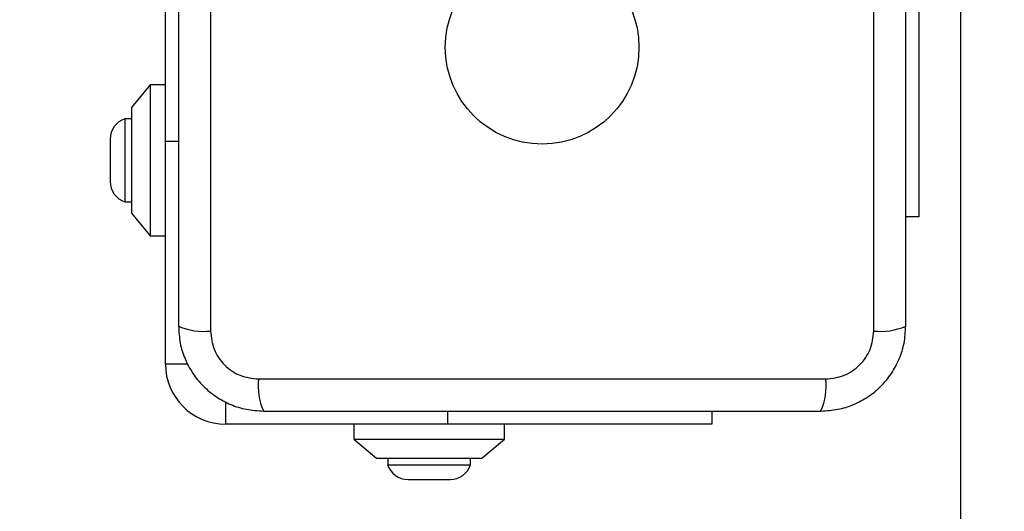
# Model space of a CAD drawing. Units: millimetres. Extents: x 14280 to 22467, y 30628 to 39064.
# Drawn here: x 19423 to 19553, y 33567 to 33633 of the extents above; entities that cross this region are included whole.
import ezdxf

# ---------------------------------------------------------------- set-up
doc = ezdxf.new("R2010")
doc.units = ezdxf.units.MM
doc.header["$LTSCALE"] = 200
doc.layers.add('OTWORY_MONTAŻOWE', color=1, linetype='Continuous')

msp = doc.modelspace()

# ---------------------------------------------------------------- linework, layer by layer
at = {"color": 7, "linetype": 'Continuous', "lineweight": 25}
for p, q in [((19447.93, 33666.57), (19447.93, 33591.29)), ((19535.93, 33591.29), (19535.93, 33666.57)), ((19441.93, 33616.43), (19441.93, 33651.43)), ((19541.93, 33641.43), (19541.93, 33606.43)), ((19547.43, 33638.48), (19547.43, 33033.55)), ((19439.93, 33623.93), (19437.43, 33620.93)), ((19441.93, 33623.93), (19439.93, 33623.93)), ((19439.93, 33623.93), (19439.93, 33603.93)), ((19437.43, 33620.93), (19437.43, 33606.93)), ((19437.43, 33619.43), (19436.56, 33619.43)), ((19436.56, 33619.43), (19436.56, 33608.43)), ((19434.6, 33616.73), (19434.6, 33611.13)), ((19441.93, 33586.93), (19441.93, 33616.43)), ((19436.56, 33608.43), (19437.43, 33608.43)), ((19437.43, 33606.93), (19439.93, 33603.93)), ((19541.93, 33606.43), (19540.18, 33606.43)), ((19439.93, 33603.93), (19441.93, 33603.93)), ((19454.29, 33584.93), (19529.57, 33584.93)), ((19514.43, 33580.68), (19514.43, 33578.93)), ((19479.43, 33578.93), (19449.93, 33578.93)), ((19466.93, 33578.93), (19466.93, 33576.93)), ((19514.43, 33578.93), (19479.43, 33578.93)), ((19486.93, 33576.93), (19486.93, 33578.93)), ((19466.93, 33576.93), (19469.93, 33574.43)), ((19466.93, 33576.93), (19476.93, 33576.93)), ((19476.93, 33576.93), (19486.93, 33576.93)), ((19483.93, 33574.43), (19486.93, 33576.93)), ((19469.93, 33574.43), (19476.93, 33574.43)), ((19471.43, 33574.43), (19471.43, 33573.56)), ((19471.43, 33573.56), (19482.43, 33573.56)), ((19476.93, 33574.43), (19483.93, 33574.43)), ((19482.43, 33573.56), (19482.43, 33574.43)), ((19474.13, 33571.6), (19479.73, 33571.6))]:
    msp.add_line(p, q, dxfattribs=at)
at = {"color": 8, "linetype": 'Continuous', "lineweight": 25}
for p, q in [((19443.68, 33616.43), (19441.93, 33616.43)), ((19441.93, 33586.93), (19444.91, 33586.93)), ((19449.93, 33581.91), (19449.93, 33578.93)), ((19479.43, 33578.93), (19479.43, 33580.68))]:
    msp.add_line(p, q, dxfattribs=at)
at = {"color": 7, "linetype": 'Continuous', "lineweight": 25}
msp.add_circle((19491.93, 33628.93), 12.85, dxfattribs=at)
for centre, radius, start, end in [((19437.44, 33616.73), 2.84, 107.9848, 180), ((19437.44, 33611.13), 2.84, 180, 252.0152), ((19447, 33599.51), 8.27, 246.3529, 276.4609), ((19536.86, 33599.51), 8.27, 263.5391, 293.6471), ((19449.93, 33586.93), 8, 180, 270), ((19462.51, 33584), 8.27, 173.5391, 203.6471), ((19521.35, 33584), 8.27, 336.3529, 6.4609), ((19474.13, 33574.44), 2.84, 197.9848, 270), ((19479.73, 33574.44), 2.84, 270, 342.0152)]:
    msp.add_arc(centre, radius, start, end, dxfattribs=at)
for points, knots in [([(19443.68, 33665.93), (19443.68, 33659.79), (19443.68, 33647.49), (19443.68, 33628.93), (19443.68, 33610.37), (19443.68, 33598.08), (19443.68, 33591.93)], [0, 0, 0, 0, 0.249998, 0.5, 0.749998, 1, 1, 1, 1]), ([(19540.18, 33591.93), (19540.18, 33598.08), (19540.18, 33610.37), (19540.18, 33628.93), (19540.18, 33647.49), (19540.18, 33659.79), (19540.18, 33665.93)], [0, 0, 0, 0, 0.249998, 0.5, 0.749998, 1, 1, 1, 1]), ([(19443.68, 33591.93), (19443.72, 33591.18), (19443.81, 33589.71), (19444.48, 33587.58), (19445.52, 33585.64), (19446.92, 33583.93), (19448.63, 33582.52), (19450.57, 33581.49), (19452.7, 33580.81), (19454.18, 33580.73), (19454.93, 33580.68)], [0, 0, 0, 0, 0.127824, 0.250004, 0.375728, 0.499754, 0.62375, 0.749431, 0.871885, 1, 1, 1, 1]), ([(19528.93, 33580.68), (19529.68, 33580.73), (19531.15, 33580.81), (19533.28, 33581.48), (19535.22, 33582.52), (19536.93, 33583.92), (19538.34, 33585.63), (19539.38, 33587.58), (19540.05, 33589.7), (19540.14, 33591.18), (19540.18, 33591.93)], [0, 0, 0, 0, 0.127824, 0.250004, 0.375728, 0.499754, 0.62375, 0.749431, 0.871885, 1, 1, 1, 1]), ([(19447.93, 33591.29), (19448.02, 33590.46), (19448.21, 33588.8), (19449.68, 33586.69), (19451.79, 33585.22), (19453.46, 33585.03), (19454.29, 33584.93)], [0, 0, 0, 0, 0.250029, 0.499755, 0.749405, 1, 1, 1, 1]), ([(19529.57, 33584.93), (19530.4, 33585.03), (19532.06, 33585.22), (19534.17, 33586.69), (19535.65, 33588.8), (19535.84, 33590.46), (19535.93, 33591.29)], [0, 0, 0, 0, 0.250029, 0.499755, 0.749405, 1, 1, 1, 1]), ([(19454.93, 33580.68), (19461.08, 33580.68), (19473.37, 33580.68), (19491.93, 33580.68), (19510.49, 33580.68), (19522.78, 33580.68), (19528.93, 33580.68)], [0, 0, 0, 0, 0.249998, 0.5, 0.749998, 1, 1, 1, 1])]:
    msp.add_open_spline(points, degree=3, knots=knots, dxfattribs=at)
at = {"layer": 'OTWORY_MONTAŻOWE'}
msp.add_circle((19491.93, 33628.93), 200, dxfattribs=at)

doc.saveas('drawing.dxf')
